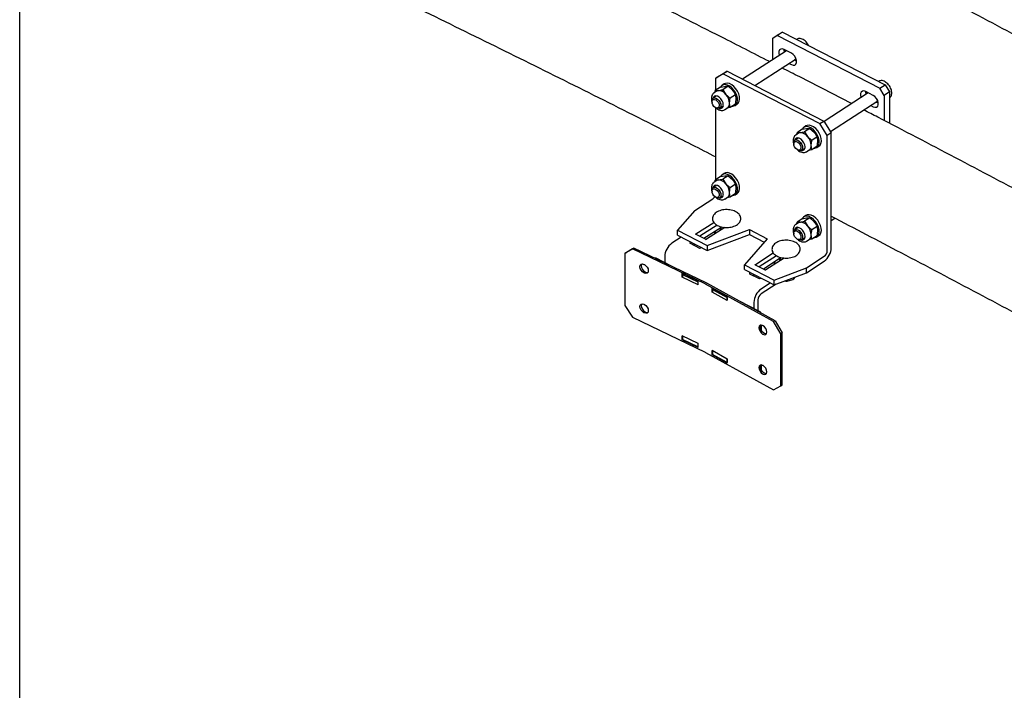
# Model space of a CAD drawing. Units: millimetres. Extents: x 0 to 1260, y 0 to 297.
# Drawn here: x 1155 to 1167, y 180 to 188 of the extents above; entities that cross this region are included whole.
import ezdxf

# ---------------------------------------------------------------- set-up
doc = ezdxf.new("R2010")
doc.units = ezdxf.units.MM
doc.linetypes.add('SLD-Сплошная', pattern=[0])
for name, color, linetype in [('ГОРИЗОНТАЛИ', 5, 'SLD-Сплошная'), ('ПАНЕЛИ', 7, 'SLD-Сплошная'), ('СТОЙКИ', 1, 'SLD-Сплошная')]:
    doc.layers.add(name, color=color, linetype=linetype)

msp = doc.modelspace()

# ---------------------------------------------------------------- linework, layer by layer
at = {"layer": 'ГОРИЗОНТАЛИ', "linetype": 'SLD-Сплошная', "lineweight": 25}
for points, knots in [([(1163.9490846, 187.8547264), (1163.7468968, 187.9579752), (1163.2166733, 188.228738), (1162.3525479, 188.6631635), (1161.3573721, 189.1583855), (1160.3568558, 189.650011), (1159.3512279, 190.1381432), (1158.4833457, 190.554555), (1157.9497823, 190.8076147), (1157.7546145, 190.9001793)], [0, 0, 0, 0, 0.0995235416, 0.260993565, 0.4224635411, 0.5839334688, 0.7454033469, 0.9068731745, 1, 1, 1, 1]), ([(1174.7292683, 185.4557753), (1174.4473299, 185.6202336), (1173.857313, 185.9643981), (1172.9523009, 186.4842914), (1172.0158861, 187.0163574), (1171.0738182, 187.5450877), (1170.1262962, 188.0705569), (1169.1733209, 188.5927279), (1168.2148954, 189.1115608), (1167.251213, 189.6271395), (1166.281705, 190.1390556), (1165.5745288, 190.5094829), (1165.1889325, 190.7082303), (1165.1300287, 190.7385911)], [0, 0, 0, 0, 0.09064986, 0.1897044177, 0.2887589578, 0.3878134788, 0.4868679797, 0.5859224592, 0.684976916, 0.7840313493, 0.8830857579, 0.9821401408, 1, 1, 1, 1]), ([(1157.1412358, 189.6731125), (1157.3189106, 189.5888589), (1157.8341746, 189.3445197), (1158.6831946, 188.9374096), (1159.6865841, 188.4506348), (1160.6848661, 187.9603714), (1161.6778078, 187.4665136), (1162.5410056, 187.0327622), (1163.0710415, 186.7622164), (1163.2737873, 186.658729)], [0, 0, 0, 0, 0.0856368326, 0.2483502815, 0.4110638464, 0.5737773579, 0.7364908168, 0.8992042244, 1, 1, 1, 1]), ([(1164.7228802, 189.4039568), (1165.0147182, 189.252012), (1165.6309798, 188.9311568), (1166.565137, 188.4372395), (1167.5267858, 187.923169), (1168.4829218, 187.4056824), (1169.4336715, 186.8849021), (1170.3789655, 186.3608239), (1171.318748, 185.8334555), (1172.2531059, 185.3028844), (1173.1815425, 184.7688681), (1173.9138316, 184.3438075), (1174.3346635, 184.0956457), (1174.4498842, 184.0277008)], [0, 0, 0, 0, 0.0875349336, 0.1848437067, 0.2821524528, 0.379461173, 0.4767698682, 0.5740785394, 0.6713871878, 0.7686958144, 0.8660044205, 0.9633130074, 1, 1, 1, 1]), ([(1164.9763982, 187.3271298), (1164.7603492, 187.4390826), (1164.4703722, 187.5893436), (1164.1780624, 187.7380878), (1164.1035396, 187.7760093)], [0, 0, 0, 0, 0.7450552055, 1, 1, 1, 1]), ([(1174.7292682, 181.9650633), (1174.4473299, 182.1295216), (1173.8573129, 182.4736861), (1172.9523008, 182.9935795), (1172.015886, 183.5256455), (1171.0738182, 184.0543758), (1170.1262961, 184.579845), (1169.1733208, 185.102016), (1168.2148953, 185.6208489), (1167.2512129, 186.1364275), (1166.2817049, 186.6483437), (1165.5745287, 187.018771), (1165.1889324, 187.2175184), (1165.1300286, 187.2478791)], [0, 0, 0, 0, 0.09064986, 0.1897044177, 0.2887589578, 0.3878134789, 0.4868679797, 0.5859224592, 0.6849769161, 0.7840313493, 0.8830857579, 0.9821401409, 1, 1, 1, 1]), ([(1164.7228801, 185.9132448), (1165.0147181, 185.7613), (1165.6309797, 185.4404448), (1166.5651369, 184.9465276), (1167.5267857, 184.4324571), (1168.4829217, 183.9149705), (1169.4336714, 183.3941901), (1170.3789654, 182.8701119), (1171.3187479, 182.3427436), (1172.2531058, 181.8121725), (1173.1815424, 181.2781562), (1173.9138315, 180.8530955), (1174.3346634, 180.6049338), (1174.4498841, 180.5369889)], [0, 0, 0, 0, 0.0875349336, 0.1848437066, 0.2821524528, 0.379461173, 0.4767698681, 0.5740785394, 0.6713871877, 0.7686958144, 0.8660044205, 0.9633130074, 1, 1, 1, 1])]:
    msp.add_open_spline(points, degree=3, knots=knots, dxfattribs=at)
at = {"layer": 'ПАНЕЛИ', "linetype": 'SLD-Сплошная', "lineweight": 25}
for p, q in [((1163.9894123, 188.151182), (1164.0559821, 188.1942605)), ((1164.0453789, 188.1836002), (1163.9894123, 188.151182)), ((1163.9894123, 187.8808232), (1163.9894123, 188.151182)), ((1164.1119487, 188.2266786), (1164.0453789, 188.1836002)), ((1164.0453789, 188.1836002), (1165.3326112, 187.5206842)), ((1164.0559821, 188.1942605), (1164.1119487, 188.2266786)), ((1164.1119487, 188.2266786), (1165.3991809, 187.5637627)), ((1164.2911238, 188.1356218), (1164.2895843, 188.1345813)), ((1164.2911238, 188.1356218), (1164.2900764, 188.134944)), ((1164.1605763, 187.9915864), (1163.609057, 187.6346886)), ((1164.2226066, 187.9596412), (1164.1293289, 188.0076786)), ((1163.7628011, 187.5555115), (1164.2807727, 187.8907)), ((1164.1913591, 187.8328388), (1164.2226065, 187.8167466)), ((1164.2876769, 187.8605973), (1164.2579288, 187.8759173)), ((1163.367065, 187.7012918), (1163.2737873, 187.6472616)), ((1163.2737873, 187.6472616), (1163.3237147, 187.6795704)), ((1163.3237147, 187.6795704), (1163.4169924, 187.7336006)), ((1163.4169924, 187.7336006), (1163.367065, 187.7012918)), ((1163.367065, 187.7012918), (1164.5796751, 187.0768058)), ((1163.4169924, 187.7336006), (1164.6296024, 187.1091146)), ((1163.3330049, 187.5340445), (1163.2663214, 187.4908924)), ((1163.2737873, 187.4957237), (1163.2737873, 187.6472616)), ((1163.3330049, 187.5340445), (1163.387076, 187.5442997)), ((1163.3788498, 187.5750514), (1163.3522219, 187.55782)), ((1163.4262826, 187.5449358), (1163.3595991, 187.5017838)), ((1163.4262826, 187.5449358), (1163.4803537, 187.4962623)), ((1165.3171785, 187.6072106), (1165.315639, 187.60617)), ((1165.3171785, 187.6072106), (1165.3161311, 187.6065328)), ((1165.3326112, 187.5206842), (1165.3991809, 187.5637627)), ((1165.3991809, 187.5637627), (1165.4551475, 187.4736997)), ((1163.277026, 187.4198256), (1163.2391007, 187.3952835)), ((1163.2842561, 187.4840602), (1163.2498617, 187.461803)), ((1163.2633798, 187.4705508), (1163.2663214, 187.4908924)), ((1163.2663214, 187.4908924), (1163.305528, 187.4915286)), ((1163.3595991, 187.5017838), (1163.3988057, 187.4434912)), ((1163.5195603, 187.4379697), (1163.4528768, 187.3948176)), ((1165.186631, 187.4631752), (1164.6324399, 187.1045485)), ((1165.2486612, 187.43123), (1165.1553835, 187.4792674)), ((1165.3885778, 187.4306212), (1165.3326112, 187.5206842)), ((1165.4551475, 187.4736997), (1165.3885778, 187.4306212)), ((1165.3885778, 187.4306212), (1165.3885778, 187.1139919)), ((1165.4551475, 187.4736997), (1165.4551475, 187.079234)), ((1163.2242903, 187.3535315), (1163.2253308, 187.3436386)), ((1163.3205936, 187.2693513), (1163.3585189, 187.2938934)), ((1163.5195603, 187.3201122), (1163.4528768, 187.2769601)), ((1163.5152077, 187.3059557), (1163.5418356, 187.3231871)), ((1164.7116245, 186.9771225), (1165.3068274, 187.3622887)), ((1165.2174138, 187.3044276), (1165.2486612, 187.2883354)), ((1165.3137315, 187.332186), (1165.2839835, 187.347506)), ((1163.2678405, 187.2779479), (1163.2764387, 187.2729458)), ((1163.2737873, 186.3729801), (1163.2737873, 187.2744883)), ((1163.3856832, 187.2519161), (1163.4200776, 187.2741733)), ((1163.4528768, 187.2769601), (1163.4125711, 187.2693157)), ((1164.4049045, 187.0466401), (1164.3782766, 187.0294088)), ((1164.5796751, 187.0768058), (1164.6296024, 187.1091146)), ((1164.6729528, 186.9267008), (1164.5796751, 187.0768058)), ((1164.6296024, 187.1091146), (1164.7228801, 186.9590096)), ((1164.3103108, 186.9556489), (1164.2759164, 186.9333917)), ((1164.2894345, 186.9421395), (1164.2923761, 186.9624811)), ((1164.3590596, 187.0056332), (1164.2923761, 186.9624811)), ((1164.2923761, 186.9624811), (1164.3315827, 186.9631173)), ((1164.3590596, 187.0056332), (1164.4131307, 187.0158884)), ((1164.4523373, 187.0165246), (1164.3856538, 186.9733725)), ((1164.3856538, 186.9733725), (1164.4248604, 186.9150799)), ((1164.4523373, 187.0165246), (1164.5064084, 186.967851)), ((1164.7228801, 186.9590096), (1164.6729528, 186.9267008)), ((1164.6729528, 185.4859146), (1164.6729528, 186.9267008)), ((1164.7228801, 185.5182234), (1164.7228801, 186.9590096)), ((1164.250345, 186.8251202), (1164.2513855, 186.8152274)), ((1164.3030807, 186.8914144), (1164.2651554, 186.8668722)), ((1164.545615, 186.9095584), (1164.4789315, 186.8664064)), ((1164.545615, 186.7917009), (1164.4789315, 186.7485489)), ((1164.5412624, 186.7775444), (1164.5678903, 186.7947758)), ((1164.2938951, 186.7495367), (1164.3024934, 186.7445346)), ((1164.3466483, 186.7409401), (1164.3845736, 186.7654822)), ((1164.4117379, 186.7235048), (1164.4461323, 186.745762)), ((1164.4789315, 186.7485489), (1164.4386258, 186.7409044)), ((1163.3330049, 186.4113009), (1163.387076, 186.4215561)), ((1163.3788498, 186.4523078), (1163.3522219, 186.4350764)), ((1163.4262826, 186.4221922), (1163.3595991, 186.3790402)), ((1163.4262826, 186.4221922), (1163.4803537, 186.3735187)), ((1163.277026, 186.297082), (1163.2391007, 186.2725398)), ((1163.2842561, 186.3613166), (1163.2498617, 186.3390594)), ((1163.2633798, 186.3478072), (1163.2663214, 186.3681488)), ((1163.3330049, 186.4113009), (1163.2663214, 186.3681488)), ((1163.2663214, 186.3681488), (1163.305528, 186.368785)), ((1163.3595991, 186.3790402), (1163.3988057, 186.3207476)), ((1163.5195603, 186.3152261), (1163.4528768, 186.272074)), ((1163.2242903, 186.2307879), (1163.2253308, 186.220895)), ((1163.3205936, 186.1466077), (1163.3585189, 186.1711498)), ((1163.5195603, 186.1973686), (1163.4528768, 186.1542165)), ((1163.5152077, 186.1832121), (1163.5418356, 186.2004435)), ((1163.0101753, 185.9864867), (1163.2335126, 186.1310122)), ((1163.2678404, 186.1552043), (1163.2764387, 186.1502022)), ((1163.3856832, 186.1291725), (1163.4200776, 186.1514297)), ((1163.4528768, 186.1542165), (1163.4125711, 186.1465721)), ((1163.0101753, 185.9864867), (1162.7929008, 185.7374856)), ((1164.4049045, 185.9238965), (1164.3782766, 185.9066651)), ((1163.0240419, 185.6919428), (1163.2476354, 185.836634)), ((1163.2881369, 185.8016027), (1163.0717469, 185.661573)), ((1164.3103108, 185.8329053), (1164.2759164, 185.8106481)), ((1164.2894345, 185.8193959), (1164.292376, 185.8397375)), ((1164.3590596, 185.8828896), (1164.292376, 185.8397375)), ((1164.292376, 185.8397375), (1164.3315827, 185.8403737)), ((1164.3590596, 185.8828896), (1164.4131306, 185.8931448)), ((1164.4523373, 185.893781), (1164.3856537, 185.8506289)), ((1164.3856537, 185.8506289), (1164.4248604, 185.7923363)), ((1164.4523373, 185.893781), (1164.5064083, 185.8451074)), ((1164.7228801, 185.8616627), (1164.7670039, 185.8902159)), ((1162.7929008, 185.7374856), (1163.1660116, 185.545336)), ((1162.7929008, 185.676245), (1162.7929008, 185.7374856)), ((1162.7929008, 185.676245), (1163.1660116, 185.4840955)), ((1163.1440413, 185.6243418), (1163.0246459, 185.6858297)), ((1163.3338712, 185.7699576), (1163.1244446, 185.634434)), ((1163.3845018, 185.7734441), (1163.1546307, 185.6246905)), ((1163.1660116, 185.545336), (1163.6962204, 185.7461208)), ((1163.1660116, 185.4840955), (1163.6962204, 185.6848803)), ((1163.2588712, 185.7214238), (1163.2588712, 185.7099505)), ((1163.3338712, 185.782803), (1163.3338712, 185.7406801)), ((1163.3723567, 185.7655848), (1163.3589439, 185.7715438)), ((1163.6962204, 185.7461208), (1163.9176708, 185.6320754)), ((1163.6962204, 185.7461208), (1163.6962204, 185.6848803)), ((1163.6962204, 185.6848803), (1163.8808015, 185.5898223)), ((1164.250345, 185.7023766), (1164.2513855, 185.6924838)), ((1164.3030807, 185.7686708), (1164.2651554, 185.7441286)), ((1164.545615, 185.7868148), (1164.4789314, 185.7436628)), ((1162.8395396, 185.6522263), (1162.7217112, 185.5759774)), ((1162.9608007, 185.5897777), (1162.9491509, 185.582239)), ((1162.9497549, 185.5761259), (1163.0691503, 185.514638)), ((1163.0134984, 185.5626388), (1162.9968559, 185.5518691)), ((1163.9176708, 185.6320754), (1163.6324001, 185.3051491)), ((1164.2938951, 185.6267931), (1164.3024933, 185.621791)), ((1164.3466482, 185.6181964), (1164.3845736, 185.6427386)), ((1164.4117379, 185.6007612), (1164.4461323, 185.6230184)), ((1164.4789314, 185.6258053), (1164.4386258, 185.6181608)), ((1164.545615, 185.6689573), (1164.4789314, 185.6258053)), ((1164.5412624, 185.6548008), (1164.5678903, 185.6720322)), ((1162.2283944, 185.502436), (1162.1322695, 185.4464973)), ((1162.1322695, 185.4464973), (1162.1482507, 185.4575956)), ((1162.1322695, 185.4464973), (1162.1322695, 184.7932647)), ((1162.1482507, 185.4575956), (1162.2443757, 185.5135344)), ((1162.2443757, 185.5135344), (1162.2283944, 185.502436)), ((1163.1376019, 185.0661216), (1162.2283944, 185.502436)), ((1163.1535831, 185.07722), (1162.2443757, 185.5135344)), ((1163.0797397, 185.5149866), (1163.0913894, 185.5225254)), ((1163.1660116, 185.545336), (1163.1660116, 185.4840955)), ((1163.7702635, 185.3076437), (1163.9938569, 185.4523349)), ((1162.3696981, 185.3090835), (1162.3754656, 185.3063158)), ((1162.7173211, 185.2865753), (1162.5232119, 185.3865402)), ((1162.6315091, 185.4069649), (1162.6315091, 185.3307679)), ((1163.6324001, 185.3051491), (1164.0055109, 185.1129995)), ((1163.6324001, 185.2439085), (1163.6324001, 185.3051491)), ((1164.0343585, 185.4173036), (1163.8179685, 185.2772739)), ((1164.0800928, 185.3856585), (1163.8706662, 185.2501349)), ((1164.1307234, 185.389145), (1163.9008523, 185.2403914)), ((1164.0050928, 185.3371247), (1164.0050928, 185.3256514)), ((1164.0800928, 185.3985039), (1164.0800928, 185.356381)), ((1164.1185783, 185.3812857), (1164.1051654, 185.3872447)), ((1164.4093407, 185.2659259), (1164.6326781, 185.4104514)), ((1164.4093407, 185.2046853), (1164.6326781, 185.3492108)), ((1162.3754656, 185.2001654), (1162.3696981, 185.2029332)), ((1162.3856793, 185.2140315), (1162.3914468, 185.2112638)), ((1163.0502627, 185.102931), (1162.8484003, 185.1998016)), ((1162.8484003, 185.1487678), (1162.8484003, 185.1998016)), ((1162.8631464, 185.1891261), (1162.8547721, 185.1833105)), ((1162.8547721, 185.1833105), (1163.047022, 185.0910527)), ((1162.8547721, 185.1833105), (1162.8547721, 185.1475868)), ((1162.8643815, 185.1899628), (1162.8643815, 185.1921324)), ((1163.6324001, 185.2439085), (1164.0055109, 185.051759)), ((1163.7070222, 185.2054786), (1163.6953725, 185.1979399)), ((1163.6959765, 185.1918268), (1163.8153719, 185.1303389)), ((1163.8902629, 185.2400427), (1163.7708674, 185.3015306)), ((1164.0055109, 185.1129995), (1164.4093407, 185.2659259)), ((1164.0055109, 185.051759), (1164.4093407, 185.2046853)), ((1164.4093407, 185.2046853), (1164.4093407, 185.2659259)), ((1162.8484003, 185.1487678), (1162.8547721, 185.1531927)), ((1163.0502627, 185.0518972), (1162.8484003, 185.1487678)), ((1163.047022, 185.0910527), (1163.0498155, 185.0929927)), ((1163.047022, 185.0910527), (1163.047022, 185.0553291)), ((1163.0502627, 185.0518972), (1163.0502627, 185.102931)), ((1163.9990213, 184.5905752), (1163.1447506, 185.0624401)), ((1164.0163046, 184.6010029), (1163.162034, 185.0728679)), ((1163.7597199, 185.1783397), (1163.7430775, 185.1675701)), ((1163.8259613, 185.1306876), (1163.837611, 185.1382263)), ((1163.958872, 185.0757777), (1163.8410435, 184.9995288)), ((1164.0317416, 185.0616923), (1163.8410435, 184.9382883)), ((1164.0055109, 185.051759), (1164.0055109, 185.1129995)), ((1163.4164778, 184.9072455), (1163.2268125, 185.012009)), ((1163.2268125, 184.9609752), (1163.2268125, 185.012009)), ((1163.2268125, 184.9609752), (1163.2330873, 184.964761)), ((1163.4164778, 184.8562117), (1163.2268125, 184.9609752)), ((1163.2361084, 184.9970531), (1163.2330873, 184.9952304)), ((1163.2330873, 184.9952304), (1163.4137209, 184.8954556)), ((1163.2330873, 184.9952304), (1163.2330873, 184.9595067)), ((1163.2440959, 185.0011167), (1163.2440959, 185.0024623)), ((1162.3696981, 184.8089522), (1162.3754656, 184.8061845)), ((1163.4137209, 184.8954556), (1163.4164778, 184.8971189)), ((1163.4137209, 184.8954556), (1163.4137209, 184.8597319)), ((1163.4164778, 184.8562117), (1163.4164778, 184.9072455)), ((1163.8290996, 184.7140168), (1163.5719359, 184.8464544)), ((1163.7508415, 184.8305162), (1163.7508415, 184.7543192)), ((1163.8007688, 184.8628251), (1163.8007688, 184.728607)), ((1162.1322695, 184.7932647), (1162.2283944, 184.6450682)), ((1162.3754656, 184.7000342), (1162.3696981, 184.7028019)), ((1162.3856793, 184.7139003), (1162.3914468, 184.7111326)), ((1162.2283944, 184.6450682), (1163.1376018, 184.2087538)), ((1163.9990213, 184.5905752), (1164.0163046, 184.6010029)), ((1164.0893381, 184.4386202), (1163.9990213, 184.5905752)), ((1164.0163046, 184.6010029), (1164.1066214, 184.4490479)), ((1163.8441689, 184.5471114), (1163.8441689, 184.4807933)), ((1163.8662556, 184.5383665), (1163.8608365, 184.5413597)), ((1163.8835389, 184.4426439), (1163.8781199, 184.4456372)), ((1164.1066214, 184.4490479), (1164.0893381, 184.4386202)), ((1164.0893381, 183.7853875), (1164.0893381, 184.4386202)), ((1164.1066214, 183.7958153), (1164.1066214, 184.4490479)), ((1163.0502627, 184.3170105), (1162.8484003, 184.413881)), ((1162.8484003, 184.3628472), (1162.8484003, 184.413881)), ((1162.8484003, 184.3628472), (1162.8547721, 184.3672722)), ((1163.0502627, 184.2659767), (1162.8484003, 184.3628472)), ((1162.8547721, 184.4108233), (1162.8547721, 184.3667696)), ((1163.047022, 184.2745119), (1162.8547721, 184.3667696)), ((1163.047022, 184.3185656), (1163.047022, 184.2745119)), ((1163.0502627, 184.2659767), (1163.0502627, 184.3170105)), ((1163.8608365, 184.4352094), (1163.8662555, 184.4322162)), ((1163.0498155, 184.2764519), (1163.047022, 184.2745119)), ((1163.1447506, 184.2050723), (1163.9990213, 183.7332073)), ((1163.4164778, 184.1213249), (1163.2268125, 184.2260885)), ((1163.2268125, 184.1750547), (1163.2268125, 184.2260885)), ((1163.2330873, 184.2226225), (1163.2330873, 184.1786895)), ((1163.2268125, 184.1750547), (1163.2330873, 184.1788405)), ((1163.4164778, 184.0702911), (1163.2268125, 184.1750547)), ((1163.4137209, 184.0789148), (1163.2330873, 184.1786895)), ((1163.4137209, 184.1228477), (1163.4137209, 184.0789148)), ((1163.4164778, 184.0805781), (1163.4137209, 184.0789148)), ((1163.4164778, 184.0702911), (1163.4164778, 184.1213249)), ((1163.8441689, 183.9826515), (1163.8441433, 183.9807065)), ((1163.8441689, 184.0469801), (1163.8441689, 183.9826515)), ((1163.8662555, 184.0382352), (1163.8608365, 184.0412285)), ((1163.8835389, 183.9425127), (1163.8781199, 183.9455059)), ((1163.8608365, 183.9350782), (1163.8662555, 183.9320849)), ((1163.9990213, 183.7332073), (1164.0893381, 183.7853875)), ((1164.0893381, 183.7853875), (1164.1066214, 183.7958153))]:
    msp.add_line(p, q, dxfattribs=at)
at = {"layer": 'ПАНЕЛИ', "linetype": 'SLD-Сплошная', "lineweight": 25, "flags": 128}
for points in [[(1164.1293289, 188.0076786), (1164.1069969, 188.0148707), (1164.0873584, 188.0125776), (1164.0727823, 188.0010761), (1164.0650264, 187.9817533), (1164.0650264, 187.9569399), (1164.0711627, 187.9337253)], [(1164.1353383, 187.9752544), (1164.1312634, 187.9993234), (1164.1307348, 188.0069546)], [(1164.1377324, 187.9768037), (1164.1315962, 188.0000184), (1164.1308283, 188.0069064)], [(1164.2226065, 187.8167466), (1164.2449385, 187.8095546), (1164.264577, 187.8118476), (1164.2791531, 187.8233491), (1164.286909, 187.8426719), (1164.286909, 187.8674853), (1164.2791531, 187.8947965), (1164.264577, 187.9213113), (1164.2449385, 187.9438316), (1164.2226066, 187.9596412)], [(1164.2831556, 187.8837512), (1164.2725225, 187.8810149), (1164.2657022, 187.8809475)], [(1163.483134, 187.2965401), (1163.4881104, 187.2968286), (1163.5107301, 187.303345), (1163.5285107, 187.3179383), (1163.5403349, 187.3396914), (1163.5454597, 187.3672376), (1163.5435632, 187.398846), (1163.5347646, 187.4325305), (1163.5196166, 187.4661746), (1163.4990711, 187.4976644), (1163.474419, 187.5250212), (1163.4472093, 187.5465261), (1163.4191517, 187.5608278), (1163.3920092, 187.5670278), (1163.3674872, 187.5647364), (1163.3471265, 187.5540977), (1163.3322065, 187.53578), (1163.3304928, 187.5324188)], [(1163.5418356, 187.3231871), (1163.5551386, 187.3351697), (1163.5669628, 187.3569228), (1163.5720876, 187.384469), (1163.5701911, 187.4160773), (1163.5613925, 187.4497619), (1163.5462445, 187.483406), (1163.525699, 187.5148958), (1163.5010469, 187.5422526), (1163.4738372, 187.5637574), (1163.4457796, 187.5780592), (1163.4186371, 187.5842592), (1163.3941151, 187.5819678), (1163.3788498, 187.5750514)], [(1163.3672022, 187.3114185), (1163.3635922, 187.33695), (1163.3531533, 187.363433), (1163.3370168, 187.3879978), (1163.3169312, 187.4079823), (1163.2950733, 187.4212208), (1163.2738116, 187.4262789), (1163.2554501, 187.4226084), (1163.2419787, 187.4106069), (1163.2349184, 187.3919391)], [(1163.2615336, 187.4249145), (1163.2591759, 187.4217355), (1163.2522437, 187.4037885)], [(1165.1553835, 187.4792674), (1165.1330515, 187.4864594), (1165.1134131, 187.4841664), (1165.0988369, 187.4726648), (1165.0910811, 187.4533421), (1165.0910811, 187.4285287), (1165.0972174, 187.405314)], [(1165.1613929, 187.4468432), (1165.1573181, 187.4709121), (1165.1567895, 187.4785433)], [(1165.1637871, 187.4483925), (1165.1576509, 187.4716071), (1165.156883, 187.4784952)], [(1165.2486612, 187.2883354), (1165.2709932, 187.2811433), (1165.2906317, 187.2834364), (1165.3052078, 187.2949379), (1165.3129636, 187.3142607), (1165.3129636, 187.3390741), (1165.3052078, 187.3663852), (1165.2906317, 187.3929), (1165.2709932, 187.4154204), (1165.2486612, 187.43123)], [(1163.2242903, 187.3535315), (1163.2240838, 187.3662503), (1163.2290769, 187.3842338), (1163.2401935, 187.3959555), (1163.256093, 187.4000014), (1163.2748576, 187.3958837), (1163.294224, 187.3840989), (1163.3118563, 187.3660685), (1163.3256279, 187.3439672), (1163.3338776, 187.3204608), (1163.3356105, 187.2983844), (1163.3306174, 187.2804009), (1163.3195007, 187.2686793), (1163.3036013, 187.2646333), (1163.2848367, 187.2687511), (1163.2764387, 187.2729458)], [(1163.2251625, 187.3540066), (1163.2301095, 187.37017), (1163.2412236, 187.3796615), (1163.2568129, 187.3810362), (1163.2745041, 187.3740847), (1163.2916037, 187.3598654), (1163.3055086, 187.340543), (1163.3141019, 187.3190592), (1163.3160753, 187.2986846), (1163.3111284, 187.2825212), (1163.3000142, 187.2730297), (1163.2844249, 187.271655), (1163.2667338, 187.2786065), (1163.2496341, 187.2928259), (1163.2357292, 187.3121483), (1163.2271359, 187.3336321), (1163.2251625, 187.3540066)], [(1165.3092102, 187.3553399), (1165.2985772, 187.3526036), (1165.2917568, 187.3525363)], [(1164.5091887, 186.7681288), (1164.5141651, 186.7684174), (1164.5367848, 186.7749338), (1164.5545654, 186.7895271), (1164.5663895, 186.8112802), (1164.5715144, 186.8388263), (1164.5696179, 186.8704347), (1164.5608192, 186.9041192), (1164.5456712, 186.9377634), (1164.5251257, 186.9692531), (1164.5004736, 186.9966099), (1164.473264, 187.0181148), (1164.4452064, 187.0324166), (1164.4180639, 187.0386165), (1164.3935418, 187.0363252), (1164.3731812, 187.0256864), (1164.3582611, 187.0073688), (1164.3565475, 187.0040076)], [(1164.5678903, 186.7947758), (1164.5811933, 186.8067584), (1164.5930175, 186.8285116), (1164.5981423, 186.8560577), (1164.5962458, 186.8876661), (1164.5874471, 186.9213506), (1164.5722992, 186.9549948), (1164.5517536, 186.9864845), (1164.5271016, 187.0138413), (1164.4998919, 187.0353462), (1164.4718343, 187.0496479), (1164.4446918, 187.0558479), (1164.4201697, 187.0535565), (1164.4049045, 187.0466401)], [(1164.250345, 186.8251202), (1164.2501385, 186.8378391), (1164.2551315, 186.8558226), (1164.2662482, 186.8675442), (1164.2821477, 186.8715902), (1164.3009123, 186.8674724), (1164.3202787, 186.8556876), (1164.337911, 186.8376572), (1164.3516826, 186.815556), (1164.3599323, 186.7920495), (1164.3616651, 186.7699732), (1164.3566721, 186.7519897), (1164.3455554, 186.740268), (1164.3296559, 186.7362221), (1164.3108914, 186.7403399), (1164.3024934, 186.7445346)], [(1164.2512172, 186.8255954), (1164.2561641, 186.8417588), (1164.2672783, 186.8512503), (1164.2828676, 186.852625), (1164.3005587, 186.8456735), (1164.3176584, 186.8314541), (1164.3315633, 186.8121317), (1164.3401566, 186.7906479), (1164.34213, 186.7702734), (1164.337183, 186.75411), (1164.3260689, 186.7446185), (1164.3104796, 186.7432438), (1164.2927884, 186.7501953), (1164.2756888, 186.7644146), (1164.2617839, 186.783737), (1164.2531906, 186.8052208), (1164.2512172, 186.8255954)], [(1164.3932569, 186.7830073), (1164.3896469, 186.8085388), (1164.379208, 186.8350218), (1164.3630715, 186.8595866), (1164.3429859, 186.879571), (1164.321128, 186.8928096), (1164.2998663, 186.8978677), (1164.2815048, 186.8941971), (1164.2680334, 186.8821957), (1164.2609779, 186.863556)], [(1164.2875882, 186.8965033), (1164.2852305, 186.8933243), (1164.2782984, 186.8753773)], [(1163.483134, 186.1737965), (1163.4881104, 186.174085), (1163.5107301, 186.1806014), (1163.5285107, 186.1951947), (1163.5403348, 186.2169478), (1163.5454597, 186.244494), (1163.5435632, 186.2761024), (1163.5347645, 186.3097869), (1163.5196165, 186.343431), (1163.499071, 186.3749208), (1163.4744189, 186.4022776), (1163.4472093, 186.4237825), (1163.4191517, 186.4380842), (1163.3920092, 186.4442842), (1163.3674871, 186.4419928), (1163.3471265, 186.4313541), (1163.3322064, 186.4130364), (1163.3304927, 186.4096752)], [(1163.5418356, 186.2004435), (1163.5551386, 186.2124261), (1163.5669627, 186.2341792), (1163.5720876, 186.2617254), (1163.5701911, 186.2933337), (1163.5613924, 186.3270183), (1163.5462445, 186.3606624), (1163.5256989, 186.3921522), (1163.5010468, 186.419509), (1163.4738372, 186.4410138), (1163.4457796, 186.4553156), (1163.4186371, 186.4615155), (1163.394115, 186.4592242), (1163.3788498, 186.4523078)], [(1163.3672022, 186.1886749), (1163.3635922, 186.2142064), (1163.3531533, 186.2406894), (1163.3370168, 186.2652542), (1163.3169312, 186.2852387), (1163.2950733, 186.2984772), (1163.2738116, 186.3035353), (1163.2554501, 186.2998648), (1163.2419786, 186.2878633), (1163.2349384, 186.2693114)], [(1163.2615335, 186.3021709), (1163.2591758, 186.2989919), (1163.2522437, 186.2810449)], [(1163.2242903, 186.2307879), (1163.2240838, 186.2435067), (1163.2290768, 186.2614902), (1163.2401935, 186.2732119), (1163.256093, 186.2772578), (1163.2748576, 186.27314), (1163.294224, 186.2613553), (1163.3118563, 186.2433249), (1163.3256279, 186.2212236), (1163.3338776, 186.1977172), (1163.3356104, 186.1756408), (1163.3306174, 186.1576573), (1163.3195007, 186.1459357), (1163.3036012, 186.1418897), (1163.2848367, 186.1460075), (1163.2764387, 186.1502022)], [(1163.2251625, 186.231263), (1163.2301094, 186.2474264), (1163.2412236, 186.2569179), (1163.2568129, 186.2582926), (1163.274504, 186.2513411), (1163.2916037, 186.2371218), (1163.3055086, 186.2177994), (1163.3141019, 186.1963156), (1163.3160753, 186.175941), (1163.3111283, 186.1597776), (1163.3000142, 186.1502861), (1163.2844249, 186.1489114), (1163.2667337, 186.1558629), (1163.2496341, 186.1700822), (1163.2357292, 186.1894047), (1163.2271359, 186.2108885), (1163.2251625, 186.231263)], [(1164.5678903, 185.6720322), (1164.5811932, 185.6840148), (1164.5930174, 185.705768), (1164.5981423, 185.7333141), (1164.5962458, 185.7649225), (1164.5874471, 185.798607), (1164.5722991, 185.8322512), (1164.5517536, 185.8637409), (1164.5271015, 185.8910977), (1164.4998918, 185.9126026), (1164.4718343, 185.9269043), (1164.4446917, 185.9331043), (1164.4201697, 185.9308129), (1164.4049045, 185.9238965)], [(1164.5091887, 185.6453852), (1164.5141651, 185.6456738), (1164.5367848, 185.6521902), (1164.5545653, 185.6667835), (1164.5663895, 185.6885366), (1164.5715144, 185.7160827), (1164.5696179, 185.7476911), (1164.5608192, 185.7813756), (1164.5456712, 185.8150198), (1164.5251257, 185.8465095), (1164.5004736, 185.8738663), (1164.4732639, 185.8953712), (1164.4452064, 185.909673), (1164.4180638, 185.9158729), (1164.3935418, 185.9135816), (1164.3731811, 185.9029428), (1164.3582611, 185.8846252), (1164.3565474, 185.881264)], [(1163.0246459, 185.6858297), (1163.0236499, 185.6864541), (1163.0228842, 185.6871786), (1163.0223779, 185.6879755), (1163.0221508, 185.688814), (1163.0222113, 185.6896621), (1163.0225573, 185.690487), (1163.0231754, 185.6912571), (1163.0240419, 185.6919428)], [(1163.2614898, 185.6938408), (1163.2588919, 185.7085104), (1163.2588712, 185.7099505)], [(1163.2755436, 185.7029353), (1163.2642242, 185.7196854), (1163.2624716, 185.7237537)], [(1164.250345, 185.7023766), (1164.2501385, 185.7150955), (1164.2551315, 185.733079), (1164.2662482, 185.7448006), (1164.2821477, 185.7488466), (1164.3009123, 185.7447288), (1164.3202787, 185.732944), (1164.337911, 185.7149136), (1164.3516825, 185.6928124), (1164.3599323, 185.6693059), (1164.3616651, 185.6472296), (1164.3566721, 185.6292461), (1164.3455554, 185.6175244), (1164.3296559, 185.6134785), (1164.3108913, 185.6175962), (1164.3024933, 185.621791)], [(1164.2512172, 185.7028518), (1164.2561641, 185.7190152), (1164.2672783, 185.7285067), (1164.2828676, 185.7298814), (1164.3005587, 185.7229299), (1164.3176584, 185.7087105), (1164.3315633, 185.6893881), (1164.3401566, 185.6679043), (1164.34213, 185.6475298), (1164.337183, 185.6313664), (1164.3260689, 185.6218749), (1164.3104796, 185.6205002), (1164.2927884, 185.6274517), (1164.2756888, 185.641671), (1164.2617838, 185.6609934), (1164.2531906, 185.6824772), (1164.2512172, 185.7028518)], [(1164.3932569, 185.6602637), (1164.3896469, 185.6857952), (1164.379208, 185.7122782), (1164.3630714, 185.7368429), (1164.3429859, 185.7568274), (1164.321128, 185.770066), (1164.2998662, 185.7751241), (1164.2815048, 185.7714535), (1164.2680333, 185.7594521), (1164.2609847, 185.7408516)], [(1164.2875882, 185.7737597), (1164.2852305, 185.7705807), (1164.2782984, 185.7526337)], [(1162.9491509, 185.582239), (1162.9482844, 185.5815533), (1162.9476663, 185.5807832), (1162.9473203, 185.5799583), (1162.9472598, 185.5791102), (1162.947487, 185.5782716), (1162.9479932, 185.5774748), (1162.948759, 185.5767502), (1162.9497549, 185.5761259)], [(1162.3696981, 185.2029332), (1162.3505697, 185.2161527), (1162.3343534, 185.2354399), (1162.323518, 185.2578585), (1162.3197131, 185.2799953), (1162.323518, 185.2984804), (1162.3343534, 185.3104995), (1162.3505697, 185.3142228), (1162.3696981, 185.3090835)], [(1162.341681, 185.3134073), (1162.3394992, 185.3095788), (1162.3356944, 185.2910937), (1162.3394992, 185.2689568), (1162.3503346, 185.2465383), (1162.3665509, 185.2272511), (1162.3856793, 185.2140315)], [(1162.3754656, 185.3063158), (1162.394594, 185.2930962), (1162.4108103, 185.273809), (1162.4216457, 185.2513905), (1162.4254506, 185.2292536), (1162.4216457, 185.2107685), (1162.4108103, 185.1987494), (1162.394594, 185.1950261), (1162.3754656, 185.2001654)], [(1163.7708674, 185.3015306), (1163.7698715, 185.302155), (1163.7691057, 185.3028795), (1163.7685995, 185.3036764), (1163.7683723, 185.3045149), (1163.7684329, 185.305363), (1163.7687789, 185.3061879), (1163.769397, 185.306958), (1163.7702635, 185.3076437)], [(1164.0077114, 185.3095418), (1164.0051135, 185.3242113), (1164.0050928, 185.3256514)], [(1164.0217652, 185.3186362), (1164.0104457, 185.3353863), (1164.0086932, 185.3394546)], [(1162.3914468, 185.2112638), (1162.4105752, 185.2061245), (1162.4194639, 185.2069399)], [(1163.6953725, 185.1979399), (1163.694506, 185.1972542), (1163.6938879, 185.1964841), (1163.6935419, 185.1956592), (1163.6934814, 185.1948111), (1163.6937085, 185.1939726), (1163.6942148, 185.1931757), (1163.6949805, 185.1924511), (1163.6959765, 185.1918268)], [(1162.3696981, 184.7028019), (1162.3505697, 184.7160215), (1162.3343534, 184.7353087), (1162.323518, 184.7577272), (1162.3197131, 184.7798641), (1162.323518, 184.7983492), (1162.3343534, 184.8103683), (1162.3505697, 184.8140916), (1162.3696981, 184.8089522)], [(1162.341681, 184.8132761), (1162.3394992, 184.8094475), (1162.3356943, 184.7909624), (1162.3394992, 184.7688256), (1162.3503346, 184.746407), (1162.3665509, 184.7271198), (1162.3856793, 184.7139003)], [(1162.3754656, 184.8061845), (1162.394594, 184.792965), (1162.4108103, 184.7736778), (1162.4216457, 184.7512592), (1162.4254505, 184.7291224), (1162.4216457, 184.7106373), (1162.4108103, 184.6986182), (1162.394594, 184.6948949), (1162.3754656, 184.7000342)], [(1162.3914468, 184.7111326), (1162.4105752, 184.7059932), (1162.4194639, 184.7068087)], [(1163.8608365, 184.5413597), (1163.8428639, 184.547247), (1163.8276275, 184.5441577), (1163.8174468, 184.5325623), (1163.8138718, 184.514226), (1163.8174468, 184.4919404), (1163.8276275, 184.4690981), (1163.8428639, 184.4491769), (1163.8608365, 184.4352094)], [(1163.8781199, 184.4456372), (1163.8601473, 184.4596046), (1163.8449108, 184.4795259), (1163.8347301, 184.5023681), (1163.8311552, 184.5246538), (1163.8347301, 184.5429901), (1163.8370832, 184.5471912)], [(1163.8662555, 184.4322162), (1163.8842282, 184.4263289), (1163.8994646, 184.4294182), (1163.9096453, 184.4410136), (1163.9132203, 184.4593499), (1163.9096453, 184.4816355), (1163.8994646, 184.5044778), (1163.8842282, 184.524399), (1163.8662556, 184.5383665)], [(1163.9072923, 184.4368124), (1163.9015116, 184.4367567), (1163.8835389, 184.4426439)], [(1163.8608365, 184.0412285), (1163.8428639, 184.0471157), (1163.8276274, 184.0440265), (1163.8174468, 184.0324311), (1163.8138718, 184.0140948), (1163.8174468, 183.9918091), (1163.8276274, 183.9689669), (1163.8428639, 183.9490456), (1163.8608365, 183.9350782)], [(1163.8781199, 183.9455059), (1163.8601473, 183.9594734), (1163.8449108, 183.9793947), (1163.8347301, 184.0022369), (1163.8311552, 184.0245225), (1163.8347301, 184.0428588), (1163.8370832, 184.04706)], [(1163.8662555, 183.9320849), (1163.8842282, 183.9261977), (1163.8994646, 183.9292869), (1163.9096453, 183.9408823), (1163.9132203, 183.9592186), (1163.9096453, 183.9815043), (1163.8994646, 184.0043465), (1163.8842282, 184.0242678), (1163.8662555, 184.0382352)], [(1163.9072923, 183.9366812), (1163.9015115, 183.9366254), (1163.8835389, 183.9425127)]]:
    msp.add_lwpolyline(points, dxfattribs=at)
at = {"layer": 'ПАНЕЛИ', "linetype": 'SLD-Сплошная', "lineweight": 25}
for centre, radius, start, end in [((1163.3106434, 187.4429304), 0.0488666, 96.00874737, 122.68264286), ((1163.3038989, 187.3737844), 0.1177554, 36.2963849, 89.20729071), ((1163.2652877, 187.3222146), 0.1803748, 2.81701976, 42.24939121), ((1163.3268059, 187.3061394), 0.0407398, 254.36978245, 7.44534635), ((1163.3807771, 187.3257991), 0.0648827, 307.28041289, 4.66794712), ((1163.3456271, 187.3227438), 0.0464356, 255.163334, 283.94064123), ((1164.3366981, 186.9145191), 0.0488666, 96.00874737, 122.68264286), ((1164.3299536, 186.8453731), 0.1177554, 36.2963849, 89.20729071), ((1164.2913424, 186.7938033), 0.1803748, 2.81701976, 42.24939121), ((1164.4068318, 186.7973879), 0.0648827, 307.28041289, 4.66794712), ((1164.3528625, 186.7777265), 0.0407381, 254.4066007, 7.44800059), ((1164.3716818, 186.7943326), 0.0464356, 255.16333399, 283.94064152), ((1163.3106434, 186.3201868), 0.0488666, 96.00874737, 122.68264286), ((1163.3038989, 186.2510408), 0.1177554, 36.2963849, 89.20729071), ((1163.2652877, 186.199471), 0.1803748, 2.81701976, 42.24939121), ((1163.3268137, 186.183389), 0.0407329, 254.52152886, 7.45626193), ((1163.3807771, 186.2030555), 0.0648827, 307.28041289, 4.66794712), ((1163.1829791, 186.2032853), 0.0881875, 304.96128418, 330.95026192), ((1163.3456271, 186.2000002), 0.0464356, 255.163334, 283.94064124), ((1164.3366981, 185.7917755), 0.0488666, 96.00874736, 122.68264286), ((1164.3299535, 185.7226295), 0.1177554, 36.2963849, 89.20729071), ((1163.3580582, 185.7422367), 0.0315233, 140.10994008, 190.85891444), ((1164.2913424, 185.6710597), 0.1803748, 2.81701976, 42.24939121), ((1164.4068318, 185.6746443), 0.0648827, 307.28041289, 4.66794712), ((1162.8507228, 185.3985472), 0.2193752, 126.02134509, 177.80096573), ((1163.1490004, 185.6347083), 0.0114916, 244.43429295, 299.33711159), ((1164.3528651, 185.6549806), 0.0407358, 254.45791308, 7.45169354), ((1164.3716818, 185.671589), 0.0464356, 255.163334, 283.94064127), ((1163.0741095, 185.5250044), 0.0114916, 244.43429295, 299.3371116), ((1164.5036665, 185.526641), 0.2193752, 306.02134509, 357.80096573), ((1164.5750751, 185.489673), 0.0979498, 306.02134509, 357.80096573), ((1162.512099, 185.3628702), 0.0261489, 64.85045608, 104.4576148), ((1164.1042798, 185.3579376), 0.0315233, 140.10994008, 190.85891444), ((1163.895222, 185.2504092), 0.0114916, 244.43429295, 299.3371116), ((1163.0768427, 184.9393597), 0.1405712, 61.11288133, 64.39079428), ((1163.0817567, 184.9273684), 0.1661762, 61.11288133, 64.39079428), ((1163.820331, 185.1407053), 0.0114916, 244.43429295, 299.3371116), ((1163.9700552, 184.8220986), 0.2193752, 126.02134509, 177.80096573), ((1163.8986465, 184.8590666), 0.0979498, 126.02134509, 177.80096573), ((1163.8173699, 184.6911355), 0.0252787, 14.23710395, 107.93388792), ((1163.0768427, 184.0819919), 0.1405712, 61.11288133, 64.39079428)]:
    msp.add_arc(centre, radius, start, end, dxfattribs=at)
for centre, major_axis, ratio, start_param, end_param in [((1162.8631464, 185.1299269), (0.0314041, 0.065368), 0.5219996845, 0.675236353, 0.7439430531), ((1163.2361084, 184.9378539), (0.0350965, 0.0634635), 0.5645104, 0.6151706826, 0.7751155843)]:
    msp.add_ellipse(centre, major_axis=major_axis, ratio=ratio, start_param=start_param, end_param=end_param, dxfattribs=at)
for points, knots in [([(1164.4365817, 188.0594948), (1164.4356608, 188.0615488), (1164.4305171, 188.0730213), (1164.4163775, 188.0921781), (1164.3952356, 188.1147919), (1164.371252, 188.132071), (1164.3461356, 188.1430398), (1164.3223233, 188.1459902), (1164.3026582, 188.1428926), (1164.2935353, 188.1362579), (1164.2899003, 188.1336144)], [0, 0, 0, 0, 0.0323049264, 0.1804407649, 0.3289809806, 0.4784213526, 0.6293485206, 0.7810947083, 0.9127781782, 1, 1, 1, 1]), ([(1163.387076, 187.5442997), (1163.3881742, 187.544424), (1163.4038178, 187.5461945), (1163.4154588, 187.5455423), (1163.4262826, 187.5449358)], [0, 0, 0, 0, 0.0702005767, 1, 1, 1, 1]), ([(1165.4526657, 187.3972723), (1165.4580465, 187.401517), (1165.4689263, 187.4100996), (1165.4786271, 187.4300245), (1165.4830251, 187.4535806), (1165.4813998, 187.480504), (1165.473772, 187.509149), (1165.4605692, 187.5375696), (1165.4426968, 187.5638449), (1165.4212188, 187.5863596), (1165.3973261, 187.6036655), (1165.372185, 187.614627), (1165.3483792, 187.6175793), (1165.3287127, 187.6144813), (1165.3195899, 187.6078467), (1165.3159549, 187.6052031)], [0, 0, 0, 0, 0.07302284832, 0.14764730082, 0.2245070754, 0.30455971112, 0.38610680224, 0.46764840836, 0.54914138229, 0.63085681351, 0.7130674417, 0.79609599099, 0.8795751021, 0.95201724498, 1, 1, 1, 1]), ([(1163.2509702, 187.4613254), (1163.2484511, 187.4600514), (1163.2393276, 187.4554373), (1163.2285361, 187.4406741), (1163.2196584, 187.4195348), (1163.2171685, 187.3946351), (1163.2187998, 187.372969), (1163.2232826, 187.3599643), (1163.2245389, 187.3563198)], [0, 0, 0, 0, 0.07710717, 0.2792568228, 0.4801399588, 0.6907976985, 0.9133472963, 1, 1, 1, 1]), ([(1163.305528, 187.4915286), (1163.3066411, 187.4916625), (1163.3224962, 187.4935698), (1163.3417225, 187.4978262), (1163.3595991, 187.5017838)], [0, 0, 0, 0, 0.0702005767, 1, 1, 1, 1]), ([(1163.3988057, 187.4434912), (1163.3999188, 187.4422281), (1163.4157739, 187.4242359), (1163.4350002, 187.4089917), (1163.4528768, 187.3948176)], [0, 0, 0, 0, 0.0702005767, 1, 1, 1, 1]), ([(1163.4803537, 187.4962623), (1163.4814519, 187.4949896), (1163.4970955, 187.4768606), (1163.5087365, 187.4567078), (1163.5195603, 187.4379697)], [0, 0, 0, 0, 0.0702005767, 1, 1, 1, 1]), ([(1163.5269925, 187.3838505), (1163.5268822, 187.3891373), (1163.5264715, 187.408818), (1163.5224798, 187.4256554), (1163.5195603, 187.4379697)], [0, 0, 0, 0, 0.2686336051, 1, 1, 1, 1]), ([(1163.4454446, 187.3310793), (1163.4455549, 187.336509), (1163.4459656, 187.3567212), (1163.4499573, 187.3787249), (1163.4528768, 187.3948176)], [0, 0, 0, 0, 0.268633605, 1, 1, 1, 1]), ([(1163.4528768, 187.2769601), (1163.4517548, 187.2811812), (1163.4473986, 187.2975707), (1163.4462772, 187.3168015), (1163.4454446, 187.3310793)], [0, 0, 0, 0, 0.2575513451, 1, 1, 1, 1]), ([(1163.5195603, 187.3201122), (1163.5206823, 187.3257854), (1163.5250385, 187.3478129), (1163.5261599, 187.368495), (1163.5269925, 187.3838505)], [0, 0, 0, 0, 0.2575513451, 1, 1, 1, 1]), ([(1163.2774745, 187.2734618), (1163.2804272, 187.2706298), (1163.2909095, 187.2605761), (1163.3116052, 187.2491681), (1163.3369556, 187.2411094), (1163.3605809, 187.2415533), (1163.3774857, 187.245827), (1163.3846141, 187.2519038), (1163.3863324, 187.2533686)], [0, 0, 0, 0, 0.0897054466, 0.3184609304, 0.551577973, 0.7495693058, 0.9396318758, 1, 1, 1, 1]), ([(1164.2770249, 186.9329142), (1164.2745058, 186.9316402), (1164.2653823, 186.9270261), (1164.2545908, 186.9122629), (1164.2457131, 186.8911235), (1164.2432232, 186.8662239), (1164.2448545, 186.8445577), (1164.2493373, 186.8315531), (1164.2505936, 186.8279086)], [0, 0, 0, 0, 0.07710717, 0.2792568228, 0.4801399588, 0.6907976985, 0.9133472963, 1, 1, 1, 1]), ([(1164.3315827, 186.9631173), (1164.3326957, 186.9632512), (1164.3485509, 186.9651586), (1164.3677772, 186.969415), (1164.3856538, 186.9733725)], [0, 0, 0, 0, 0.0702005767, 1, 1, 1, 1]), ([(1164.4131307, 187.0158884), (1164.4142289, 187.0160127), (1164.4298725, 187.0177832), (1164.4415135, 187.017131), (1164.4523373, 187.0165246)], [0, 0, 0, 0, 0.0702005767, 1, 1, 1, 1]), ([(1164.4248604, 186.9150799), (1164.4259734, 186.9138169), (1164.4418286, 186.8958247), (1164.4610549, 186.8805805), (1164.4789315, 186.8664064)], [0, 0, 0, 0, 0.0702005767, 1, 1, 1, 1]), ([(1164.5064084, 186.967851), (1164.5075066, 186.9665784), (1164.5231502, 186.9484493), (1164.5347912, 186.9282965), (1164.545615, 186.9095584)], [0, 0, 0, 0, 0.07020057671, 1, 1, 1, 1]), ([(1164.4714992, 186.8026681), (1164.4716096, 186.8080978), (1164.4720202, 186.8283099), (1164.476012, 186.8503136), (1164.4789315, 186.8664064)], [0, 0, 0, 0, 0.268633605, 1, 1, 1, 1]), ([(1164.4789315, 186.7485489), (1164.4778095, 186.75277), (1164.4734533, 186.7691595), (1164.4723318, 186.7883902), (1164.4714992, 186.8026681)], [0, 0, 0, 0, 0.2575513451, 1, 1, 1, 1]), ([(1164.5530472, 186.8554392), (1164.5529369, 186.8607261), (1164.5525262, 186.8804067), (1164.5485344, 186.8972441), (1164.545615, 186.9095584)], [0, 0, 0, 0, 0.2686336051, 1, 1, 1, 1]), ([(1164.545615, 186.7917009), (1164.5467369, 186.7973741), (1164.5510932, 186.8194016), (1164.5522146, 186.8400838), (1164.5530472, 186.8554392)], [0, 0, 0, 0, 0.2575513451, 1, 1, 1, 1]), ([(1164.3035291, 186.7450505), (1164.3064819, 186.7422186), (1164.3169642, 186.7321649), (1164.3376599, 186.7207569), (1164.3630103, 186.7126981), (1164.3866356, 186.713142), (1164.4035404, 186.7174158), (1164.4106687, 186.7234925), (1164.4123871, 186.7249574)], [0, 0, 0, 0, 0.0897054466, 0.3184609304, 0.551577973, 0.7495693058, 0.9396318758, 1, 1, 1, 1]), ([(1163.387076, 186.4215561), (1163.3881742, 186.4216804), (1163.4038178, 186.4234509), (1163.4154588, 186.4227987), (1163.4262826, 186.4221922)], [0, 0, 0, 0, 0.0702005767, 1, 1, 1, 1]), ([(1163.2509702, 186.3385818), (1163.2484511, 186.3373078), (1163.2393276, 186.3326937), (1163.2285361, 186.3179305), (1163.2196584, 186.2967912), (1163.2171685, 186.2718915), (1163.2187998, 186.2502254), (1163.2232826, 186.2372207), (1163.2245389, 186.2335762)], [0, 0, 0, 0, 0.07710717, 0.2792568228, 0.4801399588, 0.6907976985, 0.9133472963, 1, 1, 1, 1]), ([(1163.305528, 186.368785), (1163.306641, 186.3689189), (1163.3224962, 186.3708262), (1163.3417225, 186.3750826), (1163.3595991, 186.3790402)], [0, 0, 0, 0, 0.0702005767, 1, 1, 1, 1]), ([(1163.3988057, 186.3207476), (1163.3999187, 186.3194845), (1163.4157739, 186.3014923), (1163.4350002, 186.2862481), (1163.4528768, 186.272074)], [0, 0, 0, 0, 0.0702005767, 1, 1, 1, 1]), ([(1163.4803537, 186.3735187), (1163.4814519, 186.372246), (1163.4970955, 186.354117), (1163.5087365, 186.3339642), (1163.5195603, 186.3152261)], [0, 0, 0, 0, 0.0702005767, 1, 1, 1, 1]), ([(1163.5269925, 186.2611068), (1163.5268822, 186.2663937), (1163.5264715, 186.2860744), (1163.5224797, 186.3029118), (1163.5195603, 186.3152261)], [0, 0, 0, 0, 0.2686336051, 1, 1, 1, 1]), ([(1163.4454445, 186.2083357), (1163.4455549, 186.2137654), (1163.4459655, 186.2339776), (1163.4499573, 186.2559813), (1163.4528768, 186.272074)], [0, 0, 0, 0, 0.268633605, 1, 1, 1, 1]), ([(1163.4528768, 186.1542165), (1163.4517548, 186.1584376), (1163.4473986, 186.1748271), (1163.4462771, 186.1940579), (1163.4454445, 186.2083357)], [0, 0, 0, 0, 0.2575513451, 1, 1, 1, 1]), ([(1163.5195603, 186.1973686), (1163.5206822, 186.2030418), (1163.5250385, 186.2250693), (1163.5261599, 186.2457514), (1163.5269925, 186.2611068)], [0, 0, 0, 0, 0.2575513451, 1, 1, 1, 1]), ([(1163.2774744, 186.1507182), (1163.2804272, 186.1478862), (1163.2909095, 186.1378325), (1163.3116052, 186.1264245), (1163.3369556, 186.1183658), (1163.3605809, 186.1188097), (1163.3774857, 186.1230834), (1163.384614, 186.1291602), (1163.3863324, 186.130625)], [0, 0, 0, 0, 0.0897054466, 0.3184609304, 0.551577973, 0.7495693058, 0.9396318758, 1, 1, 1, 1]), ([(1163.3979936, 185.9965384), (1163.3965228, 185.9965647), (1163.3825707, 185.9968144), (1163.3564015, 185.9926862), (1163.321513, 185.9839222), (1163.2902384, 185.9700963), (1163.2639675, 185.9520569), (1163.2450056, 185.9308738), (1163.2334538, 185.9071023), (1163.2299887, 185.8823819), (1163.2348823, 185.8577769), (1163.2470117, 185.8354848), (1163.2656781, 185.8156915), (1163.2906443, 185.7987039), (1163.3212014, 185.7852544), (1163.3558753, 185.7760805), (1163.3928966, 185.7716054), (1163.4305986, 185.7719779), (1163.467393, 185.77719), (1163.5017676, 185.7871221), (1163.5323041, 185.8015893), (1163.5567303, 185.8197263), (1163.5741939, 185.8405303), (1163.584419, 185.8628456), (1163.5868673, 185.8804418), (1163.5861474, 185.8900051), (1163.5860067, 185.8918748)], [0, 0, 0, 0, 0.0054445891, 0.0516474489, 0.0980469909, 0.1448369544, 0.192160683, 0.2397013437, 0.2805347678, 0.3243065417, 0.3661709772, 0.4076595315, 0.4505299678, 0.4954495956, 0.5416254623, 0.5879800096, 0.6341894704, 0.680327975, 0.7265547101, 0.7730060075, 0.8198793259, 0.8672908036, 0.9099395893, 0.9506506789, 0.9903515996, 1, 1, 1, 1]), ([(1163.5860067, 185.8918748), (1163.5851934, 185.8969406), (1163.5830947, 185.9100135), (1163.573176, 185.9298945), (1163.555664, 185.9501433), (1163.5317031, 185.9676358), (1163.5020046, 185.9817626), (1163.4679051, 185.9915957), (1163.432573, 185.9970164), (1163.40902, 185.9966908), (1163.3979936, 185.9965384)], [0, 0, 0, 0, 0.0786632268, 0.2030028372, 0.330226478, 0.4636242648, 0.601336487, 0.7400184615, 0.878289723, 1, 1, 1, 1]), ([(1164.2770249, 185.8101706), (1164.2745058, 185.8088966), (1164.2653824, 185.8042825), (1164.2545891, 185.7895193), (1164.2457195, 185.7683797), (1164.2431975, 185.7434811), (1164.2449848, 185.7211236), (1164.2497497, 185.7074233), (1164.2512589, 185.7030841)], [0, 0, 0, 0, 0.0758551221, 0.2747223168, 0.4723435602, 0.6795806896, 0.8985165799, 1, 1, 1, 1]), ([(1164.3315827, 185.8403737), (1164.3326957, 185.8405076), (1164.3485509, 185.842415), (1164.3677772, 185.8466714), (1164.3856537, 185.8506289)], [0, 0, 0, 0, 0.0702005767, 1, 1, 1, 1]), ([(1164.4131306, 185.8931448), (1164.4142288, 185.8932691), (1164.4298725, 185.8950396), (1164.4415135, 185.8943874), (1164.4523373, 185.893781)], [0, 0, 0, 0, 0.0702005767, 1, 1, 1, 1]), ([(1164.5064083, 185.8451074), (1164.5075065, 185.8438348), (1164.5231502, 185.8257057), (1164.5347912, 185.8055529), (1164.545615, 185.7868148)], [0, 0, 0, 0, 0.07020057671, 1, 1, 1, 1]), ([(1164.4248604, 185.7923363), (1164.4259734, 185.7910733), (1164.4418286, 185.7730811), (1164.4610549, 185.7578369), (1164.4789314, 185.7436628)], [0, 0, 0, 0, 0.0702005767, 1, 1, 1, 1]), ([(1164.4714992, 185.6799245), (1164.4716095, 185.6853542), (1164.4720202, 185.7055663), (1164.476012, 185.72757), (1164.4789314, 185.7436628)], [0, 0, 0, 0, 0.268633605, 1, 1, 1, 1]), ([(1164.4789314, 185.6258053), (1164.4778095, 185.6300264), (1164.4734533, 185.6464159), (1164.4723318, 185.6656466), (1164.4714992, 185.6799245)], [0, 0, 0, 0, 0.2575513451, 1, 1, 1, 1]), ([(1164.5530472, 185.7326956), (1164.5529369, 185.7379825), (1164.5525262, 185.7576631), (1164.5485344, 185.7745005), (1164.545615, 185.7868148)], [0, 0, 0, 0, 0.2686336051, 1, 1, 1, 1]), ([(1164.545615, 185.6689573), (1164.5467369, 185.6746305), (1164.5510932, 185.696658), (1164.5522146, 185.7173402), (1164.5530472, 185.7326956)], [0, 0, 0, 0, 0.2575513451, 1, 1, 1, 1]), ([(1164.1442152, 185.6122393), (1164.1427444, 185.6122656), (1164.1287922, 185.6125153), (1164.1026231, 185.6083871), (1164.0677346, 185.5996231), (1164.03646, 185.5857973), (1164.0101891, 185.5677578), (1163.9912272, 185.5465747), (1163.9796754, 185.5228032), (1163.9762103, 185.4980828), (1163.9811039, 185.4734778), (1163.9932333, 185.4511857), (1164.0118997, 185.4313924), (1164.0368658, 185.4144049), (1164.0674229, 185.4009553), (1164.1020969, 185.3917814), (1164.1391182, 185.3873063), (1164.1768201, 185.3876789), (1164.2136146, 185.392891), (1164.2479892, 185.402823), (1164.2785257, 185.4172902), (1164.3029519, 185.4354272), (1164.3204155, 185.4562312), (1164.3306406, 185.4785465), (1164.3330889, 185.4961428), (1164.332369, 185.505706), (1164.3322283, 185.5075757)], [0, 0, 0, 0, 0.0054445891, 0.0516474489, 0.0980469909, 0.1448369544, 0.192160683, 0.2397013437, 0.2805347678, 0.3243065417, 0.3661709772, 0.4076595315, 0.4505299678, 0.4954495956, 0.5416254623, 0.5879800096, 0.6341894704, 0.680327975, 0.7265547101, 0.7730060075, 0.8198793259, 0.8672908036, 0.9099395893, 0.9506506789, 0.9903515996, 1, 1, 1, 1]), ([(1164.3322283, 185.5075757), (1164.331415, 185.5126415), (1164.3293163, 185.5257144), (1164.3193976, 185.5455954), (1164.3018855, 185.5658443), (1164.2779247, 185.5833367), (1164.2482262, 185.5974635), (1164.2141267, 185.6072966), (1164.1787946, 185.6127173), (1164.1552415, 185.6123917), (1164.1442152, 185.6122393)], [0, 0, 0, 0, 0.07866322677, 0.2030028372, 0.33022647796, 0.46362426482, 0.60133648696, 0.74001846153, 0.87828972304, 1, 1, 1, 1]), ([(1164.3035291, 185.6223069), (1164.3064818, 185.619475), (1164.3169642, 185.6094213), (1164.3376599, 185.5980133), (1164.3630102, 185.5899545), (1164.3866355, 185.5903984), (1164.4035404, 185.5946722), (1164.4106687, 185.6007489), (1164.4123871, 185.6022138)], [0, 0, 0, 0, 0.0897054466, 0.3184609304, 0.551577973, 0.7495693058, 0.9396318758, 1, 1, 1, 1]), ([(1164.1375621, 185.1017655), (1164.1421769, 185.1012065), (1164.1571002, 185.0993991), (1164.183087, 185.1016746), (1164.2131912, 185.1083831), (1164.2399033, 185.1204818), (1164.2599232, 185.135087), (1164.2676586, 185.1473388), (1164.2707229, 185.1521921)], [0, 0, 0, 0, 0.08588130216, 0.27772194824, 0.47094037597, 0.66721329402, 0.86817182137, 1, 1, 1, 1])]:
    msp.add_open_spline(points, degree=3, knots=knots, dxfattribs=at)
at = {"layer": 'СТОЙКИ', "linetype": 'SLD-Сплошная', "lineweight": 25}
msp.add_line((1154.5330956, 178.6158538), (1154.5330959, 190.8880586), dxfattribs=at)

doc.saveas('drawing.dxf')
